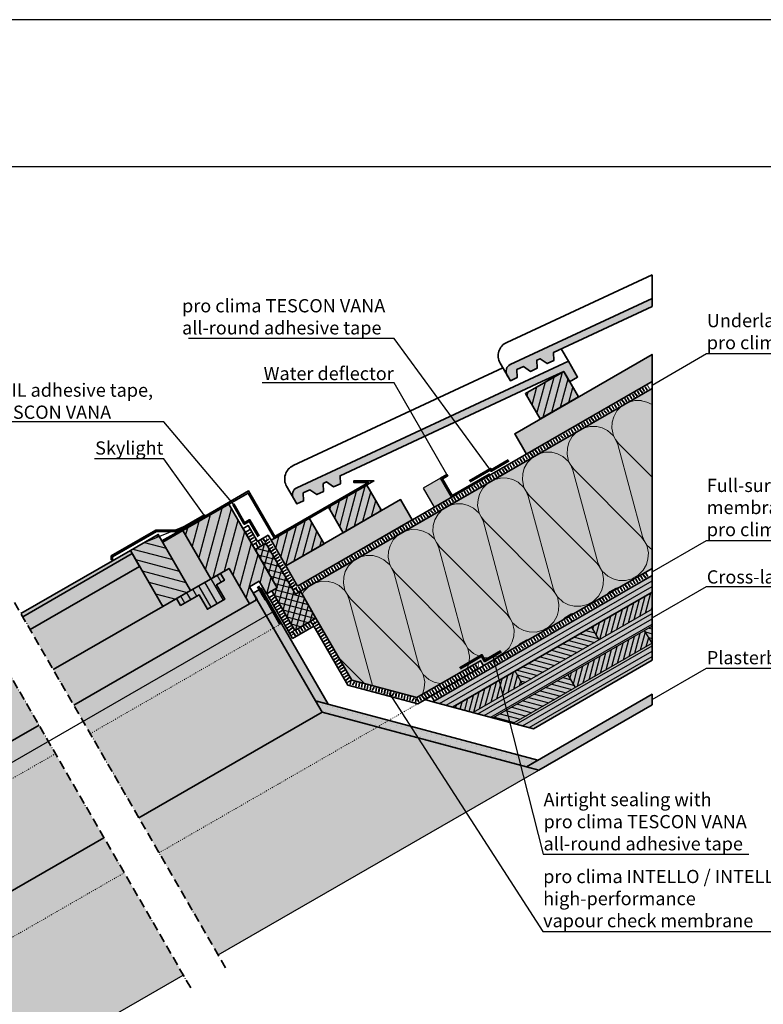
# Model space of a CAD drawing. Units: millimetres. Extents: x -3680 to 44285, y -11462 to 76072.
# Drawn here: x 22764 to 23775, y 40042 to 41381 of the extents above; entities that cross this region are included whole.
import ezdxf
from ezdxf import colors
from ezdxf.entities.mleader import LeaderData, LeaderLine
from ezdxf.math import Vec2, Vec3

# ---------------------------------------------------------------- set-up
doc = ezdxf.new("R2010")
doc.units = ezdxf.units.MM
for name, pattern in [('ACAD_ISO03W100', [30, 12, -18]), ('ACAD_ISO10W100', [18, 12, -3, 0, -3]), ('pro_clima_Bahnen_eng', [4, 2, -2])]:
    doc.linetypes.add(name, pattern=pattern)
doc.layers.add('Ansichtsfenster', color=220, linetype='Continuous', plot=False)
for name, color, linetype, lineweight in [('Beschriftung', 112, 'Continuous', 18), ('Kontur 0.25', 7, 'Continuous', 25), ('Kontur 0.35', 7, 'Continuous', 35), ('pro clima Außendichtung', 40, 'pro_clima_Bahnen_eng', 100), ('pro clima Verbindungsmittel', 1, 'Continuous', 70), ('Schraffur', 134, 'Continuous', 25), ('Schriftfeld', 8, 'Continuous', 25), ('Strichpunkt', 80, 'ACAD_ISO10W100', 35), ('Verdeckt', 4, 'ACAD_ISO03W100', 18)]:
    doc.layers.add(name, color=color, linetype=linetype, lineweight=lineweight)
doc.layers.add('pro clima ADHERO', color=7, linetype='pro_clima_Bahnen_eng', lineweight=100, true_color=0x0085bd)
doc.layers.add('pro clima Luftdichtung', color=7, linetype='pro_clima_Bahnen_eng', lineweight=100, true_color=0x007ca5)
doc.layers.add('Schraffur farblich', color=71, linetype='Continuous')
doc.styles.get("Standard").update_dxf_attribs({"font": 'arial.ttf'})

# ---------------------------------------------------------------- blocks, each defined once
blk = doc.blocks.new('_None')

msp = doc.modelspace()

# ---------------------------------------------------------------- hatches: boundary and pattern name
at = {"layer": 'Schraffur', "transparency": 33554687}
h = msp.add_hatch(dxfattribs=at)
h.set_pattern_fill('ANSI31', color=256, scale=3, angle=30)
h.set_pattern_definition([(75, (10151.325, 2227.016), (-9.2004435, 2.4652514), [])])
h.paths.add_polyline_path([(23503.56054, 40902.54647), (23451.59902, 40872.54647), (23471.59902, 40837.90546), (23523.56054, 40867.90546)])
h.paths.add_polyline_path([(23255.90065, 40713.37194), (23235.90065, 40748.01296), (23183.93913, 40718.01296), (23203.93913, 40683.37194)])
h.paths.add_polyline_path([(23177.95837, 40668.37194), (23157.95837, 40703.01296), (23110.42258, 40675.56816), (23105.99684, 40673.01296), (23125.99684, 40638.37194)])
h.paths.add_polyline_path([(22539.02692, 40299.24686), (22519.02271, 40333.88544), (22467.06877, 40303.88982), (22487.06877, 40269.24881)])
h.paths.add_polyline_path([(22438.92295, 40287.63982), (22386.96142, 40257.63982), (22406.96142, 40222.99881), (22458.92295, 40252.99881)])
at = {"layer": 'Schraffur', "lineweight": 20, "transparency": 33554687}
h = msp.add_hatch(dxfattribs=at)
h.set_pattern_fill('CWHATCHPATTERN_201', color=256, scale=21.051577, angle=210, style=0, pattern_type=2)
h.set_pattern_definition([(210, (23878.26, 40783.4), (105.26, -182.31), [9.397, -25.689]), (300, (23919.27, 40773.13), (60.7707, 35.086), [5.694, -204.822]), (300, (23961.9, 40629.12), (60.7707, 35.086), [5.694, -204.822]), (314.9325, (23865.832, 40727.017), (166.03137, -147.22325), [129.67, -959.691]), (285.0675, (23864.384, 40726.18), (-44.48338, 217.399), [129.67, -959.691]), (225.255, (23870.118, 40778.696), (60.77066, 35.08596), [9.537, -790.546]), (14.745, (23878.256, 40783.394), (60.77065, 35.08597), [9.537, -790.546]), (225.255, (23959.843, 40590.313), (60.77066, 35.08596), [9.537, -790.546]), (194.745, (23944.99, 40578.84), (-60.77066, -35.08596), [9.537, -790.546]), (240.964, (23863.404, 40771.92), (60.7707, 35.086), [9.162, -400.007]), (359.036, (23887.524, 40785.848), (60.7707, 35.086), [9.162, -400.007]), (240.9638, (23964.29, 40598.324), (60.7707, 35.086), [9.162, -400.007]), (179.036, (23935.767, 40576.413), (-60.7707, -35.086), [9.162, -400.007]), (255, (23858.957, 40763.91), (60.7707, 35.086), [7.792, -289.922]), (345, (23896.64, 40785.667), (60.7707, 35.086), [7.792, -289.922]), (255, (23966.306, 40605.85), (60.7707, 35.086), [7.792, -289.922]), (165, (23926.606, 40576.567), (-60.7707, -35.086), [7.792, -289.922]), (266.31, (23856.94, 40756.385), (60.7707, 35.086), [8.173, -244.836]), (333.69, (23904.167, 40783.65), (60.7707, 35.086), [8.173, -244.836]), (266.31, (23966.83, 40614.006), (60.7707, 35.086), [8.173, -244.836]), (153.69, (23919.08, 40578.584), (-60.7707, -35.086), [8.173, -244.836]), (281.565, (23856.414, 40748.23), (60.7707, 35.086), [10.392, -211.511]), (318.435, (23911.49, 40780.03), (60.7707, 35.086), [10.392, -211.511]), (281.565, (23964.75, 40624.19), (60.7707, 35.086), [10.392, -211.511]), (138.435, (23911.754, 40582.206), (-60.7707, -35.086), [10.392, -211.511]), (293.6598, (23922.115, 40768.203), (-149.7451, 399.71), [7.573, -627.861]), (306.3402, (23861.345, 40733.117), (271.28646, -329.53805), [7.573, -627.861]), (113.6598, (23961.902, 40629.118), (149.7452, -399.70996), [7.573, -627.861]), (126.3402, (23961.902, 40629.118), (-271.28646, 329.53805), [7.573, -627.861])])
h.paths.add_polyline_path([(23623.55485, 40634.65266), (23394.69623, 40502.52107), (23390.69623, 40509.44927), (23304.09369, 40459.44927), (23215.60931, 40483.15859), (23146.00733, 40603.71276), (23623.55485, 40879.44917)])
at = {"layer": 'Schraffur', "transparency": 33554687}
h = msp.add_hatch(dxfattribs=at)
h.set_pattern_fill('ANSI31', color=256, scale=4, angle=30)
h.set_pattern_definition([(75, (10017.038, -571.974), (-12.267258, 3.287002), [])])
h.paths.add_polyline_path([(22569.63539, 40460.25967), (22550.79935, 40449.38467), (22531.94501, 40438.54135), (22575.88093, 40362.29414), (22588.44439, 40369.53358), (22609.23908, 40381.51611), (22613.57131, 40384.01247)])
h.paths.add_polyline_path([(23048.79695, 40722.30692), (23003.48825, 40696.18383), (23003.49072, 40696.17954), (22986.0752, 40686.14419), (23023.90371, 40620.49589), (23037.17661, 40628.10648), (23048.96027, 40634.89658), (23076.66985, 40586.80885), (23086.85787, 40592.67949), (23081.85787, 40601.33975), (23076.86515, 40610.00421), (23089.86183, 40617.49328), (23099.84727, 40600.16437), (23107.10375, 40604.34577), (23114.36023, 40608.52717)])
h = msp.add_hatch(dxfattribs=at)
h.set_pattern_fill('ANSI31', color=256, scale=4, angle=120)
h.set_pattern_definition([(165, (10017.038, -571.974), (-3.287002, -12.267258), [])])
h.paths.add_polyline_path([(22538.03613, 40427.97071), (22500.34575, 40406.25239), (22565.90013, 40292.48809), (22580.40577, 40300.84668), (22570.42766, 40318.17981), (22583.42434, 40325.66888), (22593.40978, 40308.33998), (22603.59051, 40314.20642)])
h.paths.add_polyline_path([(22952.6044, 40680.93784), (22914.91402, 40659.21952), (22958.84994, 40582.97232), (22977.65181, 40593.80651), (22996.54032, 40604.69064)])
h = msp.add_hatch(dxfattribs=at)
h.set_pattern_fill('ANSI37', color=256, scale=2.5, angle=30)
h.set_pattern_definition([(75, (10017.038, -571.974), (-7.6670362, 2.0543762), []), (165, (10017.038, -571.974), (-2.0543762, -7.6670362), [])])
h.paths.add_polyline_path([(23146.00733, 40603.71276), (23139.07913, 40599.71276), (23099.06864, 40669.01296), (23084.44182, 40660.56816), (23114.36023, 40608.52717), (23107.15858, 40604.37737), (23107.10375, 40604.34577), (23138.09326, 40550.67037), (23166.99684, 40567.35786)])
h = msp.add_hatch(dxfattribs=at)
h.set_pattern_fill('ANSI31', color=256, scale=3, angle=75)
h.set_pattern_definition([(120, (10017.038, -571.974), (-8.248892, -4.7625), [])])
h.paths.add_polyline_path([(23031.99811, 40612.65776), (23042.56875, 40618.74887), (23037.17661, 40628.10648), (22977.65181, 40593.80651), (22983.04394, 40584.4489), (23008.2575, 40598.97771), (23019.54105, 40579.39604), (23043.28165, 40593.07609)])
h = msp.add_hatch(dxfattribs=at)
h.set_pattern_fill('ANSI31', color=256, scale=2, angle=345)
h.set_pattern_definition([(30, (10151.325, 2227.016), (-3.175, 5.4992613), [])])
h.paths.add_polyline_path([(23623.55485, 40602.32104), (23623.55485, 40625.41505), (23325.95009, 40453.59287), (23353.2706, 40446.27236)])
h.paths.add_polyline_path([(23623.55485, 40556.13302), (23623.55485, 40579.22703), (23380.59111, 40438.95185), (23407.91162, 40431.63134)])
h.paths.add_polyline_path([(23623.55485, 40509.945), (23623.55485, 40533.03901), (23435.23213, 40424.31084), (23462.55263, 40416.99033)])
h.paths.add_polyline_path([(22584.05411, 40003.0834), (22591.36234, 40030.35809), (22259.40978, 39839.44868), (22259.40978, 39816.37704)])
h.paths.add_polyline_path([(22569.43765, 39948.53403), (22576.74588, 39975.80872), (22259.40978, 39793.30539), (22259.40978, 39770.23375)])
h.paths.add_polyline_path([(22554.82119, 39893.98466), (22562.12942, 39921.25935), (22259.40978, 39747.1621), (22259.40978, 39724.09045)])
h = msp.add_hatch(dxfattribs=at)
h.set_pattern_fill('PUNKTE2', color=256, scale=9, angle=75, pattern_type=2)
h.set_pattern_definition([(75, (10017.038, -571.974), (-6.363961, 11.0227038), [0, -9])])
h.paths.add_polyline_path([(22586.2266, 40315.7985), (22575.39603, 40309.5576), (22665.90158, 40152.18689), (22670.5056, 40169.25448)])
h.paths.add_polyline_path([(23092.68844, 40607.58065), (23081.86151, 40601.34185), (23086.85787, 40592.67949), (23166.38316, 40454.93765), (23183.45847, 40450.36234)])
h.paths.add_polyline_path([(23145.95944, 39462.4915), (24359.0222, 39462.4915), (24359.0222, 39565.52697), (23145.95944, 39565.52697)], flags=9)
h.paths.add_polyline_path([(22564.2847, 39463.34416), (23136.69261, 39463.34416), (23136.69261, 39566.37963), (22564.2847, 39566.37963)], flags=9)
h.paths.add_polyline_path([(22061.31632, 39463.34416), (22559.91796, 39463.34416), (22559.91796, 39566.37963), (22061.31632, 39566.37963)], flags=9)
h = msp.add_hatch(dxfattribs=at)
h.set_pattern_fill('ANSI31', color=256, scale=2, angle=30)
h.set_pattern_definition([(75, (10151.325, 2227.016), (-6.133629, 1.6435009), [])])
h.paths.add_polyline_path([(23623.55485, 40579.22703), (23623.55485, 40602.32104), (23541.59333, 40555.00054), (23551.59333, 40537.68003)])
h.paths.add_polyline_path([(23447.67028, 40477.68003), (23437.67028, 40495.00054), (23353.2706, 40446.27236), (23380.59111, 40438.95185)])
h.paths.add_polyline_path([(23623.55485, 40533.03901), (23613.55485, 40550.35952), (23509.6318, 40490.35952), (23519.6318, 40473.03901)])
h = msp.add_hatch(dxfattribs=at)
h.set_pattern_fill('ANSI31', color=256, scale=2, angle=120)
h.set_pattern_definition([(165, (10151.325, 2227.016), (-1.6435009, -6.133629), [])])
h.paths.add_polyline_path([(23551.59333, 40537.68003), (23541.59333, 40555.00054), (23437.67028, 40495.00054), (23447.67028, 40477.68003)])
h.paths.add_polyline_path([(23519.6318, 40473.03901), (23509.6318, 40490.35952), (23407.91162, 40431.63134), (23435.23213, 40424.31084)])
h.paths.add_polyline_path([(23623.55485, 40556.13302), (23613.55485, 40550.35952), (23623.55485, 40533.03901)])
h.paths.add_polyline_path([(22509.77631, 39937.29381), (22499.80545, 39954.63111), (22395.78166, 39894.80594), (22405.75252, 39877.46864)])
h.paths.add_polyline_path([(22477.70614, 39872.70663), (22467.73528, 39890.04393), (22363.71149, 39830.21876), (22373.68235, 39812.88146)])
h.paths.add_polyline_path([(22301.72873, 39817.64347), (22291.75787, 39834.98077), (22259.40978, 39816.37704), (22259.40978, 39793.30539)])
h.paths.add_polyline_path([(22259.6877, 39770.39358), (22259.40978, 39770.23375), (22259.40978, 39747.1621), (22269.65856, 39753.05628)])
h = msp.add_hatch(dxfattribs=at)
h.set_pattern_fill('PUNKTE2', color=256, scale=9, angle=300, pattern_type=2)
h.set_pattern_definition([(300, (10017.038, -571.974), (12.2942286, -3.2942286), [0, -9])])
h.paths.add_polyline_path([(23623.55485, 40449.32322), (23623.55485, 40463.75698), (23452.89454, 40365.22621), (23469.96986, 40360.65089)])
h.paths.add_polyline_path([(22599.84574, 39859.31568), (22604.44976, 39876.38328), (22259.40978, 39677.94716), (22259.40978, 39663.52738)])
h = msp.add_hatch(dxfattribs=at)
h.set_pattern_fill('PUNKTE2', color=256, scale=7, angle=345, pattern_type=2)
h.set_pattern_definition([(345, (10017.038, -571.974), (8.5732141, 4.9497475), [0, -7])])
h.paths.add_polyline_path([(23166.38316, 40454.93765), (23175.222, 40439.62834), (23452.89454, 40365.22621), (23468.20386, 40374.06504)])
at = {"layer": 'Schraffur farblich', "true_color": 0xffe6e6, "transparency": 33554687}
h = msp.add_hatch(color=7, dxfattribs=at)
h.dxf.hatch_style = 1
h.paths.add_polyline_path([(23489.75779, 40928.29886), (23623.55485, 40990.69033), (23623.55485, 41001.61699), (23430.94931, 40911.91032, 0.4401464454), (23426.51111, 40897.84532), (23431.09319, 40889.90892), (23440.19086, 40894.15129), (23439.7206, 40904.96581), (23448.81827, 40909.20818), (23458.3862, 40902.63604), (23467.48387, 40906.87841), (23467.01361, 40917.69293), (23471.56245, 40919.81411), (23481.13038, 40913.24197), (23490.22805, 40917.48434)])
h.paths.add_polyline_path([(23474.05798, 40888.76519), (23503.56054, 40902.54647), (23511.6006, 40888.62069), (23522.42592, 40894.87069), (23510.04372, 40916.37345), (23140.83972, 40744.41547, 0.4401464454), (23136.40152, 40730.35047), (23140.98361, 40722.41407), (23150.08128, 40726.65644), (23149.61101, 40737.47096), (23158.70868, 40741.71333), (23168.27662, 40735.14119), (23177.37429, 40739.38356), (23176.90402, 40750.19808), (23181.45286, 40752.31927), (23191.02079, 40745.74712), (23200.11846, 40749.9895), (23199.6482, 40760.80401)])
h.paths.add_polyline_path([(22409.42038, 40273.85855), (22438.92295, 40287.63982), (22446.963, 40273.71404), (22457.78832, 40279.96404), (22445.40612, 40301.4668), (22259.40978, 40214.83839), (22259.40978, 40203.90647)])
at = {"layer": 'Schraffur farblich', "true_color": 0xfaf0c8, "transparency": 33554687}
h = msp.add_hatch(color=254, dxfattribs=at)
h.dxf.hatch_style = 1
h.paths.add_polyline_path([(23623.55485, 40509.945), (23623.55485, 40625.41505), (23325.95009, 40453.59287), (23462.55263, 40416.99033)])
h.paths.add_polyline_path([(22591.36234, 40030.35809), (22259.40978, 39839.44868), (22259.40978, 39724.09045), (22554.82119, 39893.98466)])
h.paths.add_polyline_path([(22539.02692, 40299.24686), (22519.02271, 40333.88544), (22467.06877, 40303.88982), (22487.06877, 40269.24881)])
h.paths.add_polyline_path([(22438.92295, 40287.63982), (22386.96142, 40257.63982), (22406.96142, 40222.99881), (22458.92295, 40252.99881)], flags=17)
h.paths.add_polyline_path([(22539.02692, 40299.24686), (22259.40978, 40137.80983), (22259.40978, 40100.85941), (22555.0303, 40271.53599)])
h.paths.add_polyline_path([(23255.90065, 40713.37194), (23235.90065, 40748.01296), (23183.93913, 40718.01296), (23203.93913, 40683.37194)])
h.paths.add_polyline_path([(23157.95837, 40703.01296), (23110.42258, 40675.56816), (23105.99684, 40673.01296), (23125.99684, 40638.37194), (23177.95837, 40668.37194)])
h.paths.add_polyline_path([(23297.88142, 40700.65913), (23281.89191, 40728.35377), (23126.00733, 40638.35377), (23141.99684, 40610.65913)])
h.paths.add_polyline_path([(23523.56054, 40867.90546), (23503.56054, 40902.54647), (23451.59902, 40872.54647), (23471.59902, 40837.90546)], flags=17)
h.paths.add_polyline_path([(23623.55485, 40888.68678), (23623.55485, 40925.63719), (23436.958, 40817.90546), (23452.958, 40790.19264)])
at = {"layer": 'Schraffur farblich', "true_color": 0xfaf0f0, "transparency": 33554687}
h = msp.add_hatch(color=7, dxfattribs=at)
h.dxf.hatch_style = 1
h.paths.add_polyline_path([(24054.53671, 40087.56221), (24044.17286, 40081.58559), (24056.17286, 40060.80099), (24065.77286, 40044.1733), (24068.17286, 40040.01638), (24090.69636, 40031.8185), (24075.34896, 40058.50448), (24072.29476, 40056.74456)])
h.paths.add_polyline_path([(24423.2193, 40238.52533), (24416.20216, 40241.07935), (24398.25577, 40272.16343), (24383.38864, 40277.57462), (24401.37082, 40246.368), (24397.04984, 40243.87812), (24397.01694, 40243.85916), (24415.61064, 40211.65392), (24432.95279, 40221.66642)])
h.paths.add_polyline_path([(24800.85686, 40222.29872), (24800.85686, 40374.71919), (24514.32205, 40209.28824), (24556.08954, 40136.94484), (24622.29401, 40119.20541)])
h.paths.add_polyline_path([(24423.2193, 40238.52533), (24432.95279, 40221.66642), (24526.92205, 40187.4644), (24514.32205, 40209.28824), (24510.16513, 40206.88824), (24510.17143, 40206.87734)])
h.paths.add_polyline_path([(24200.75576, 39938.36525), (24162.05657, 40005.8455), (23982.36981, 39902.02277), (23982.36981, 39750.7189), (24181.24165, 39865.5376)])
h.paths.add_polyline_path([(23982.36981, 39902.02277), (23888.40055, 39936.22478), (23794.43129, 39970.4268), (23794.43129, 39819.12293), (23982.36981, 39750.7189)])
h.paths.add_polyline_path([(23623.55485, 40879.44917), (23146.00733, 40603.71276), (23166.99684, 40567.35786), (23215.60931, 40483.15859), (23304.09369, 40459.44927), (23390.69623, 40509.44927), (23394.69623, 40502.52107), (23623.55485, 40634.65266)])
h.paths.add_polyline_path([(22623.95425, 40151.99273), (22579.68551, 40228.99539), (22559.10108, 40264.64866), (22259.40978, 40091.6218), (22259.40978, 39848.67734), (22500.69917, 39987.4454), (22496.69916, 39994.37362), (22597.20893, 40052.17784)])
h.paths.add_polyline_path([(22570.99046, 40295.4213), (22565.90013, 40292.48809), (22536.30337, 40343.85086), (22525.96579, 40337.89403), (22565.95121, 40268.60358), (22559.10108, 40264.64866), (22579.68551, 40228.99539), (22601.83739, 40241.78478)])
h.paths.add_polyline_path([(23146.00733, 40603.71276), (23139.07913, 40599.71276), (23099.06864, 40669.01296), (23084.44182, 40660.56816), (23114.36023, 40608.52717), (23107.15858, 40604.37737), (23107.10375, 40604.34577), (23138.09326, 40550.67037), (23166.99684, 40567.35786)])
at = {"layer": 'Schraffur farblich', "true_color": 0xe6e6e6, "transparency": 33554687}
h = msp.add_hatch(color=254, dxfattribs=at)
h.dxf.hatch_style = 1
h.paths.add_polyline_path([(22985.07371, 40687.87882), (23016.42945, 40705.97078), (23015.42751, 40707.70956), (22979.09844, 40686.73497), (22949.26393, 40686.73497), (22888.64215, 40651.73497), (22888.64215, 40646.73497), (22890.64215, 40646.73497), (22890.64215, 40650.58027), (22950.26393, 40685.00291), (22980.0897, 40685.00626)])
h.paths.add_polyline_path([(22986.0752, 40686.14419), (22985.07371, 40687.87882), (22980.09457, 40685.00626), (22957.69697, 40672.1001), (22958.69552, 40670.36721)], flags=17)
h.paths.add_polyline_path([(23074.78661, 40737.29147), (23110.42258, 40675.56816), (23245.70287, 40753.67227), (23218.23877, 40753.67227), (23218.23877, 40751.67227), (23238.23877, 40751.67227), (23111.16873, 40678.27923), (23075.50233, 40740.05525), (23016.42945, 40705.97078), (23016.43042, 40705.96909), (22985.07371, 40687.87882), (22986.0752, 40686.14419)])
h.paths.add_polyline_path([(23345.91692, 40760.72406), (23344.91692, 40762.45611), (23336.25667, 40757.45611), (23351.25667, 40731.47535), (23403.21819, 40761.47535), (23402.32802, 40763.01718), (23352.09854, 40734.01718), (23338.98872, 40756.72406)])
h.paths.add_polyline_path([(23336.25667, 40757.45611), (23312.79031, 40743.9078), (23327.79031, 40717.92704), (23351.25667, 40731.47535)])
h = msp.add_hatch(color=254, dxfattribs=at)
h.dxf.hatch_style = 1
h.paths.add_polyline_path([(23048.79695, 40722.30692), (22986.0752, 40686.14419), (23023.91999, 40620.46762), (23048.96027, 40634.89658), (23076.66985, 40586.80885), (23086.85787, 40592.67949), (23081.85787, 40601.33975), (23076.86515, 40610.00421), (23089.86183, 40617.49328), (23099.84727, 40600.16437), (23114.36023, 40608.52717)])
h.paths.add_polyline_path([(22986.0752, 40686.14419), (22958.69552, 40670.36721), (22996.54032, 40604.69064), (23023.91999, 40620.46762)])
h.paths.add_polyline_path([(23031.99811, 40612.65776), (23042.56875, 40618.74887), (23037.17661, 40628.10648), (22977.65181, 40593.80651), (22983.04394, 40584.4489), (23008.2575, 40598.97771), (23019.54105, 40579.39604), (23043.28165, 40593.07609)], flags=17)
h.paths.add_polyline_path([(22958.69552, 40670.36721), (22952.6044, 40680.93784), (22914.91402, 40659.21952), (22958.84994, 40582.97232), (22996.54032, 40604.69064)])
h.paths.add_polyline_path([(22958.84994, 40582.97232), (22927.34589, 40637.64503), (22778.53391, 40551.89512), (22810.08392, 40497.2489)])
h.paths.add_polyline_path([(23076.66985, 40586.80885), (23048.96027, 40634.89658), (23037.17661, 40628.10648), (23042.56875, 40618.74887), (23031.99811, 40612.65776), (23043.28165, 40593.07609), (23019.54105, 40579.39604), (23008.2575, 40598.97771), (22983.04394, 40584.4489), (22977.65181, 40593.80651), (22958.84994, 40582.97232), (22810.08392, 40497.2489), (22837.83393, 40449.18447)])
h.paths.add_polyline_path([(22762.80777, 40470.00697), (22731.25775, 40524.65319), (22582.06726, 40438.68518), (22613.57131, 40384.01247)])
h.paths.add_polyline_path([(22790.69659, 40421.70211), (22762.80777, 40470.00697), (22613.57131, 40384.01247), (22609.23908, 40381.51611), (22621.72087, 40359.85497), (22629.20995, 40346.85829), (22608.41526, 40334.87576), (22588.44439, 40369.53358), (22575.88093, 40362.29414), (22603.59051, 40314.20642)])
h.paths.add_polyline_path([(22582.06726, 40438.68518), (22569.63539, 40460.25967), (22550.79935, 40449.38467), (22531.94501, 40438.54135), (22575.88093, 40362.29414), (22588.44439, 40369.53358), (22609.23908, 40381.51611), (22613.57131, 40384.01247)])
h.paths.add_polyline_path([(22609.23908, 40381.51611), (22588.44439, 40369.53358), (22600.92618, 40347.87245), (22621.72087, 40359.85497)], flags=17)
h.paths.add_polyline_path([(22629.20995, 40346.85829), (22621.72087, 40359.85497), (22600.92618, 40347.87245), (22608.41526, 40334.87576)], flags=17)
h.paths.add_polyline_path([(22538.03613, 40427.97071), (22500.34575, 40406.25239), (22565.90013, 40292.48809), (22580.40577, 40300.84668), (22570.42766, 40318.17981), (22583.42434, 40325.66888), (22593.40978, 40308.33998), (22603.59051, 40314.20642), (22575.88093, 40362.29414)])
h.paths.add_polyline_path([(22721.25775, 40541.97371), (22718.80775, 40546.21723), (22569.63539, 40460.25967), (22572.08182, 40456.01409)])
h.paths.add_polyline_path([(22917.36045, 40654.97394), (22914.91402, 40659.21952), (22766.0839, 40573.45916), (22768.5339, 40569.21564)])
at = {"layer": 'Schraffur farblich', "true_color": 0xbed7ff, "transparency": 33554687}
h = msp.add_hatch(color=254, dxfattribs=at)
h.dxf.hatch_style = 1
h.paths.add_polyline_path([(24283.17096, 40274.23606), (24276.13904, 40276.79547), (24267.13998, 40271.59986), (24267.13998, 40269.29268), (24265.93998, 40269.29268), (24177.27344, 40301.56466), (23984.17565, 40190.29595), (24074.53592, 40157.4075), (24076.00378, 40154.86015)])
h.paths.add_polyline_path([(24289.16222, 40263.83872), (24283.17096, 40274.23606), (24076.00378, 40154.86015), (24081.99504, 40144.46281)])
h.paths.add_polyline_path([(22927.34589, 40637.64503), (22917.36045, 40654.97394), (22768.5339, 40569.21564), (22778.53391, 40551.89512)])
h.paths.add_polyline_path([(23143.70842, 39462.4915), (23976.31415, 39462.4915), (23976.31415, 39565.52697), (23143.70842, 39565.52697)], flags=9)
h.paths.add_polyline_path([(24091.5056, 39434.78665), (24742.5629, 39434.78665), (24742.5629, 39486.30439), (24091.5056, 39486.30439)], flags=9)
h.paths.add_polyline_path([(22074.28699, 39400.99597), (23925.93774, 39400.99597), (23925.93774, 39475.54349), (22074.28699, 39475.54349)], flags=9)
h.paths.add_polyline_path([(22564.2847, 39463.34416), (23136.69261, 39463.34416), (23136.69261, 39566.37963), (22564.2847, 39566.37963)], flags=9)
h.paths.add_polyline_path([(22061.31632, 39463.34416), (22559.91796, 39463.34416), (22559.91796, 39566.37963), (22061.31632, 39566.37963)], flags=9)
h.paths.add_polyline_path([(22074.12499, 39392.41096), (24570.98038, 39392.41096), (24570.98038, 39423.3216), (22074.12499, 39423.3216)], flags=9)
at = {"layer": 'Schraffur farblich', "true_color": 0xfcfcfc, "transparency": 33554687}
h = msp.add_hatch(color=7, dxfattribs=at)
h.dxf.hatch_style = 1
h.paths.add_polyline_path([(22599.84574, 39859.31568), (22604.44976, 39876.38328), (22259.40978, 39677.94716), (22259.40978, 39663.52738)])
h.paths.add_polyline_path([(22586.2266, 40315.7985), (22575.39603, 40309.5576), (22665.90158, 40152.18689), (22670.5056, 40169.25448)])
h.paths.add_polyline_path([(22679.31868, 40153.93033), (22670.5056, 40169.25448), (22589.12561, 39867.5702), (22604.44976, 39876.38328)])
h.paths.add_polyline_path([(22878.98087, 40268.78925), (22790.69659, 40421.70211), (22603.59051, 40314.20642), (22593.40978, 40308.33998), (22583.42434, 40325.66888), (22570.42766, 40318.17981), (22575.39239, 40309.55551), (22586.2266, 40315.7985), (22670.5056, 40169.25448), (22679.31868, 40153.93033)])
h.paths.add_polyline_path([(22878.98087, 40268.78925), (22679.31868, 40153.93033), (22604.44976, 39876.38328), (22599.84574, 39859.31568), (22986.70074, 40082.21296)])
h.paths.add_polyline_path([(23086.85787, 40592.67949), (23076.66985, 40586.80885), (22837.83393, 40449.18447), (22926.24761, 40296.04748), (23175.222, 40439.62834), (23166.38316, 40454.93765)])
h.paths.add_polyline_path([(23469.96986, 40360.65089), (23452.89454, 40365.22621), (23175.222, 40439.62834), (22926.24761, 40296.04748), (23033.98274, 40109.44477)])
h.paths.add_polyline_path([(23623.55485, 40449.32322), (23623.55485, 40463.75698), (23452.89454, 40365.22621), (23469.96986, 40360.65089)])
h.paths.add_polyline_path([(23166.38316, 40454.93765), (23175.222, 40439.62834), (23452.89454, 40365.22621), (23468.20386, 40374.06504)])
h.paths.add_polyline_path([(23092.68844, 40607.58065), (23081.86151, 40601.34185), (23086.85787, 40592.67949), (23166.38316, 40454.93765), (23183.45847, 40450.36234)])

# ---------------------------------------------------------------- linework, layer by layer
at = {"layer": 'Ansichtsfenster'}
msp.add_lwpolyline([(22009.40978, 39280.59668), (24979.40978, 39280.59668), (24979.40978, 41380.59668), (22009.40978, 41380.59668)], close=True, dxfattribs=at)
at = {"layer": 'Kontur 0.25'}
for p, q in [((23623.55485, 40602.32104), (23353.2706, 40446.27236)), ((23623.55485, 40579.22703), (23380.59111, 40438.95185)), ((23623.55485, 40556.13302), (23407.91162, 40431.63134)), ((23551.59333, 40537.68003), (23541.59333, 40555.00054)), ((23551.59333, 40537.68003), (23541.59333, 40555.00054)), ((23623.55485, 40533.03901), (23613.55485, 40550.35952)), ((23623.55485, 40533.03901), (23435.23213, 40424.31084)), ((23447.67028, 40477.68003), (23437.67028, 40495.00054)), ((23519.6318, 40473.03901), (23509.6318, 40490.35952))]:
    msp.add_line(p, q, dxfattribs=at)
for points in [[(23336.25667, 40757.45611), (23312.79031, 40743.9078), (23327.79031, 40717.92704)], [(23033.98274, 40109.44477), (23469.96986, 40360.65089)], [(22599.84574, 39859.31568), (22986.70074, 40082.21296)]]:
    msp.add_lwpolyline(points, dxfattribs=at)
at = {"layer": 'Kontur 0.35'}
for p, q in [((23275.10159, 40678.26959), (23623.55485, 40879.44917)), ((23325.95009, 40453.59287), (23623.55485, 40625.41505))]:
    msp.add_line(p, q, dxfattribs=at)
for points in [[(23431.09319, 40889.90892), (23417.23937, 40913.90444, -0.4401464455), (23426.11577, 40942.03444), (23623.55485, 41033.99234)], [(23140.98361, 40722.41407), (23127.12979, 40746.40959, -0.4401464455), (23136.00619, 40774.53959), (23421.05207, 40907.30065)]]:
    msp.add_lwpolyline(points, format="xyb", dxfattribs=at)
for points in [[(23623.55485, 41001.61699), (23623.55485, 41033.99234)], [(23623.55485, 40888.68678), (23623.55485, 40925.63719), (23436.958, 40817.90546), (23452.958, 40790.19264)], [(23510.04372, 40916.37345), (23500.33606, 40933.23166)], [(23141.99684, 40610.65913), (23623.55485, 40888.68678)], [(23623.55485, 40625.41505), (23623.55485, 40888.68678)], [(23146.00733, 40603.71276), (23623.55485, 40879.44917)], [(23076.66985, 40586.80885), (23086.85787, 40592.67949), (23076.86515, 40610.00421), (23089.86183, 40617.49328), (23099.84727, 40600.16437), (23114.36023, 40608.52717), (23048.79695, 40722.30692), (22986.0752, 40686.14419), (23023.91999, 40620.46762), (23048.96027, 40634.89658), (23076.66985, 40586.80885)], [(23141.99684, 40610.65913), (23126.00733, 40638.35377), (23281.89191, 40728.35377), (23297.88142, 40700.65913), (23141.99684, 40610.65913)], [(22986.0752, 40686.14419), (22985.07371, 40687.87882), (22957.69697, 40672.1001), (22958.69552, 40670.36721), (22986.0752, 40686.14419)], [(23139.06864, 40599.73093), (23099.06864, 40669.01296), (23084.38281, 40660.55055), (23067.94187, 40689.14703), (23074.87007, 40693.14703), (23087.37007, 40671.49639), (23101.99684, 40679.94116), (23105.99684, 40673.01296), (23141.99684, 40610.65913)], [(23107.10375, 40604.34577), (23138.09326, 40550.67037), (23166.99684, 40567.35786), (23146.00733, 40603.71276), (23139.07913, 40599.71276), (23099.06864, 40669.01296), (23084.44182, 40660.56816), (23114.36023, 40608.52717), (23107.15858, 40604.37737)], [(22914.91402, 40659.21952), (22766.0839, 40573.45916)], [(22768.5339, 40569.21564), (22917.36045, 40654.97394), (22927.34589, 40637.64503), (22778.53391, 40551.89512)], [(22977.65181, 40593.80651), (22983.04394, 40584.4489), (23008.2575, 40598.97771), (23019.54105, 40579.39604), (23043.28165, 40593.07609), (23031.99811, 40612.65776), (23042.56875, 40618.74887), (23037.17661, 40628.10648), (22977.65181, 40593.80651)], [(23325.95009, 40453.59287), (23315.02189, 40456.52107), (23623.55485, 40634.65266)], [(22977.65181, 40593.80651), (22996.54032, 40604.69064)], [(23183.45847, 40450.36234), (23092.68844, 40607.58065), (23081.85787, 40601.33975), (23166.38316, 40454.93765), (23183.45847, 40450.36234)], [(22958.84994, 40582.97232), (22810.08392, 40497.2489)], [(23076.66985, 40586.80885), (22837.83393, 40449.18447)], [(22926.24761, 40296.04748), (23175.222, 40439.62834)], [(22790.69659, 40421.70211), (22603.59051, 40314.20642)], [(22679.31868, 40153.93033), (22878.98087, 40268.78925)]]:
    msp.add_lwpolyline(points, dxfattribs=at)
for points in [[(23623.55485, 40990.69033), (23623.55485, 41001.61699), (23430.94446, 40911.90806, 0.4399869459), (23426.51111, 40897.84532), (23431.09319, 40889.90892), (23440.19086, 40894.15129), (23439.7206, 40904.96581), (23448.81827, 40909.20818), (23458.3862, 40902.63604), (23467.48387, 40906.87841), (23467.01361, 40917.69293), (23471.56245, 40919.81411), (23481.13038, 40913.24197), (23490.22805, 40917.48434), (23489.75779, 40928.29886)], [(23503.56054, 40902.54647), (23511.6006, 40888.62069), (23522.42592, 40894.87069), (23510.04372, 40916.37345), (23140.83488, 40744.41322, 0.4399869459), (23136.40152, 40730.35047), (23140.98361, 40722.41407), (23150.08128, 40726.65644), (23149.61101, 40737.47096), (23158.70868, 40741.71333), (23168.27662, 40735.14119), (23177.37429, 40739.38356), (23176.90402, 40750.19808), (23181.45286, 40752.31927), (23191.02079, 40745.74712), (23200.11846, 40749.9895), (23199.6482, 40760.80401), (23474.05798, 40888.76519)]]:
    msp.add_lwpolyline(points, format="xyb", close=True, dxfattribs=at)
for points in [[(23523.56054, 40867.90546), (23471.59902, 40837.90546), (23451.59902, 40872.54647), (23503.56054, 40902.54647)], [(23352.09854, 40734.01718), (23402.32802, 40763.01718), (23403.21819, 40761.47535), (23351.25667, 40731.47535), (23336.25667, 40757.45611), (23344.91692, 40762.45611), (23345.91692, 40760.72406), (23338.98872, 40756.72406)], [(23111.16873, 40678.27923), (23238.23877, 40751.67227), (23218.23877, 40751.67227), (23218.23877, 40753.67227), (23245.70287, 40753.67227), (23110.42258, 40675.56816), (23074.78661, 40737.29147), (22986.0752, 40686.14419), (22985.07371, 40687.87882), (23075.50233, 40740.05525)], [(23255.90065, 40713.37194), (23203.93913, 40683.37194), (23183.93913, 40718.01296), (23235.90065, 40748.01296)], [(23016.43042, 40705.96909), (23015.42751, 40707.70956), (22979.09844, 40686.73497), (22949.26393, 40686.73497), (22888.64215, 40651.73497), (22888.64215, 40646.73497), (22890.64215, 40646.73497), (22890.64215, 40650.58027), (22950.26393, 40685.00291), (22980.09457, 40685.00626)], [(23177.95837, 40668.37194), (23125.99684, 40638.37194), (23105.99684, 40673.01296), (23157.95837, 40703.01296)], [(22996.49039, 40604.77728), (22952.6044, 40680.93784), (22914.91402, 40659.21952), (22958.84994, 40582.97232), (22996.54032, 40604.69064)], [(23623.55485, 40509.945), (23623.55485, 40625.41505), (23325.95009, 40453.59287), (23462.55263, 40416.99033)], [(23210.33796, 40476.28884), (23305.22393, 40450.86422), (23394.69623, 40502.52107), (23390.69623, 40509.44927), (23304.09369, 40459.44927), (23215.60931, 40483.15859), (23166.99684, 40567.35786), (23138.09326, 40550.67037), (23107.10375, 40604.34577), (23100.17218, 40600.3516), (23131.16505, 40546.67037), (23135.16505, 40539.74217), (23164.06864, 40556.42966)], [(23452.89454, 40365.22621), (23468.20386, 40374.06504), (23166.38316, 40454.93765), (23175.222, 40439.62834)], [(23623.55485, 40449.32322), (23623.55485, 40463.75698), (23452.89454, 40365.22621), (23469.96986, 40360.65089)]]:
    msp.add_lwpolyline(points, close=True, dxfattribs=at)
at = {"layer": 'pro clima ADHERO'}
msp.add_lwpolyline([(23324.81612, 40457.55697), (23619.22472, 40627.53386)], dxfattribs=at)
at = {"layer": 'pro clima Außendichtung'}
msp.add_lwpolyline([(23073.8884, 40686.80676), (23085.8884, 40666.02215), (23100.14238, 40674.21677), (23140.12726, 40604.96093), (23619.22472, 40881.56798)], dxfattribs=at)
at = {"layer": 'pro clima Luftdichtung'}
msp.add_lwpolyline([(23106.13797, 40598.01856), (23136.62916, 40545.20627), (23165.53274, 40561.89376), (23212.97364, 40479.72371), (23304.65881, 40455.15675), (23388.3661, 40503.48517)], dxfattribs=at)
at = {"layer": 'pro clima Verbindungsmittel'}
for points in [[(23376.01232, 40753.5973), (23404.15814, 40769.8473), (23405.15814, 40768.11525), (23428.97384, 40781.86525)], [(23089.2002, 40678.32652), (23076.7002, 40699.97716), (23069.77199, 40695.97716), (23054.77199, 40721.95792)], [(23088.02961, 40610.6668), (23095.52961, 40597.67641), (23098.02961, 40593.34628), (23099.1344, 40592.48984), (23118.48734, 40558.96955)], [(23418.17699, 40521.8512), (23396.52636, 40509.3512), (23392.52636, 40516.2794), (23362.21547, 40498.7794)]]:
    msp.add_lwpolyline(points, dxfattribs=at)
at = {"layer": 'Schriftfeld'}
msp.add_lwpolyline([(22059.40978, 39380.59668), (24929.40978, 39380.59668), (24929.40978, 41180.59668), (22059.40978, 41180.59668)], close=True, dxfattribs=at)
at = {"layer": 'Strichpunkt'}
for points in [[(23043.98274, 40092.12426), (22756.0839, 40590.77967)], [(22996.83251, 40064.66422), (22708.93367, 40563.31963)]]:
    msp.add_lwpolyline(points, dxfattribs=at)
at = {"layer": 'Verdeckt', "color": 1, "linetype": 'ACAD_ISO03W100', "ltscale": 0.1}
for points in [[(22860.32146, 40410.23493), (23118.48734, 40558.96955)], [(22604.51655, 40262.86051), (22813.04306, 40382.99688)]]:
    msp.add_lwpolyline(points, dxfattribs=at)
at = {"layer": 'Verdeckt', "color": 142, "linetype": 'ACAD_ISO03W100', "ltscale": 0.1, "true_color": 0x0085bd}
msp.add_lwpolyline([(22953.76611, 40248.38405), (23305.22393, 40450.86422)], dxfattribs=at)
at = {"layer": 'Verdeckt', "color": 144, "linetype": 'ACAD_ISO03W100', "ltscale": 0.1}
msp.add_lwpolyline([(22604.08418, 40046.927), (22906.4876, 40221.14619)], dxfattribs=at)

# ---------------------------------------------------------------- leaders
at = {"layer": 'Beschriftung'}
ml = msp.add_multileader_mtext('Standard', dxfattribs=at)
ml.set_content('{\\fArial|b0|i0|c0|p18;pro clima TESCON VANA^Jall-round adhesive tape}', color=256)
ml.set_leader_properties()
ml.set_arrow_properties(name='NONE')
ml.build(insert=Vec2(0, 0))
ml.multileader.update_dxf_attribs({"has_dogleg": 0, "text_left_attachment_type": 5, "text_right_attachment_type": 5, "text_bottom_attachment_type": 10, "arrow_head_size": 2.5})
ctx = ml.context
ctx.base_point, ctx.char_height, ctx.arrow_head_size, ctx.landing_gap_size, ctx.plane_origin = Vec3(22984.55297, 40947.51849), 18, 2.5, 0.5, Vec3(23403.34553, 40769.85842)
ctx.left_attachment, ctx.right_attachment, ctx.top_attachment = 5, 5, 10
notes = []
notes.append((ctx, [(0, (1, 1, 0), (23281.17234, 40947.51849), (-1, 0), 8, [(0, [(23403.34553, 40769.85842)], 0, [])])]))
ctx.mtext.insert, ctx.mtext.flow_direction = Vec3(22985.05297, 41000.835), 5
ml = msp.add_multileader_mtext('Standard', dxfattribs=at)
ml.set_content('Underlay membrane from\\P\\pxql;pro clima SOLITEX MENTO range', color=256)
ml.set_leader_properties()
ml.set_arrow_properties(name='NONE')
ml.build(insert=Vec2(0, 0))
ml.multileader.update_dxf_attribs({"has_dogleg": 0, "text_left_attachment_type": 5, "text_right_attachment_type": 5, "text_bottom_attachment_type": 10, "arrow_head_size": 2.5})
ctx = ml.context
ctx.base_point, ctx.char_height, ctx.arrow_head_size, ctx.landing_gap_size, ctx.plane_origin = Vec3(23697.51552, 40926.76919), 18, 2.5, 0.5, Vec3(23623.55485, 40884.06798)
ctx.left_attachment, ctx.right_attachment, ctx.top_attachment = 5, 5, 10
notes.append((ctx, [(0, (1, 1, 0), (23689.51552, 40926.76919), (1, 0), 8, [(0, [(23623.55485, 40884.06798)], 0, [])])]))
ctx.mtext.insert, ctx.mtext.flow_direction = Vec3(23698.01552, 40980.68733), 5
ml = msp.add_multileader_mtext('Standard', dxfattribs=at)
ml.set_content('Water deflector', color=256)
ml.set_leader_properties()
ml.set_arrow_properties(name='NONE')
ml.build(insert=Vec2(0, 0))
ml.multileader.update_dxf_attribs({"has_dogleg": 0, "text_left_attachment_type": 5, "text_right_attachment_type": 5, "text_bottom_attachment_type": 10, "arrow_head_size": 2.5})
ctx = ml.context
ctx.base_point, ctx.char_height, ctx.arrow_head_size, ctx.landing_gap_size, ctx.plane_origin = Vec3(23101.63892, 40886.85933), 18, 2.5, 0.5, Vec3(23312.79031, 40743.9078)
ctx.left_attachment, ctx.right_attachment, ctx.top_attachment, ctx.text_align_type = 5, 5, 10, 2
notes.append((ctx, [(0, (1, 1, 0), (23281.17234, 40886.85933), (-1, 0), 8, [(0, [(23344.91692, 40762.45611)], 0, [])])]))
ctx.mtext.insert, ctx.mtext.alignment, ctx.mtext.flow_direction = Vec3(23272.67234, 40908.76629), 3, 5
ml = msp.add_multileader_mtext('Standard', dxfattribs=at)
ml.set_content('{\\fArial|b0|i0|c0|p18;TESCON PROFIL adhesive tape,^Jalternative: TESCON VANA}', color=256)
ml.set_leader_properties()
ml.set_arrow_properties(name='NONE')
ml.build(insert=Vec2(0, 0))
ml.multileader.update_dxf_attribs({"has_dogleg": 0, "text_left_attachment_type": 5, "text_right_attachment_type": 5, "text_bottom_attachment_type": 10, "arrow_head_size": 2.5})
ctx = ml.context
ctx.base_point, ctx.char_height, ctx.arrow_head_size, ctx.landing_gap_size, ctx.plane_origin = Vec3(22588.82145, 40833.91417), 18, 2.5, 0.5, Vec3(23054.77199, 40721.95792)
ctx.left_attachment, ctx.right_attachment, ctx.top_attachment = 5, 5, 10
notes.append((ctx, [(0, (1, 1, 0), (22968.14751, 40833.91417), (-1, 0), 8, [(0, [(23054.77199, 40721.95792)], 0, [])])]))
ctx.mtext.insert, ctx.mtext.flow_direction = Vec3(22589.32145, 40886.15264), 5
ml = msp.add_multileader_mtext('Standard', dxfattribs=at)
ml.set_content('Skylight', color=256)
ml.set_leader_properties()
ml.set_arrow_properties(name='NONE')
ml.build(insert=Vec2(0, 0))
ml.multileader.update_dxf_attribs({"has_dogleg": 0, "text_left_attachment_type": 5, "text_right_attachment_type": 5, "text_bottom_attachment_type": 10, "arrow_head_size": 2.5})
ctx = ml.context
ctx.base_point, ctx.char_height, ctx.arrow_head_size, ctx.landing_gap_size, ctx.plane_origin = Vec3(22872.41354, 40783.91417), 18, 2.5, 0.5, Vec3(22933.75921, 40670.07868)
ctx.left_attachment, ctx.right_attachment, ctx.top_attachment, ctx.text_align_type = 5, 5, 10, 2
notes.append((ctx, [(0, (1, 1, 0), (22968.14751, 40783.91417), (-1, 0), 8, [(1, [(22933.75921, 40670.07868), (23017.43607, 40704.22556)], 0, [])])]))
ctx.mtext.insert, ctx.mtext.alignment, ctx.mtext.flow_direction = Vec3(22959.64751, 40807.51308), 3, 5
ml = msp.add_multileader_mtext('Standard', dxfattribs=at)
ml.set_content('{\\fArial|b0|i0|c0|p18;Full-surface adhesive airtightness^Jmembrane from the^Jpro clima SOLITEX ADHERO series}', color=256)
ml.set_leader_properties()
ml.set_arrow_properties(name='NONE')
ml.build(insert=Vec2(0, 0))
ml.multileader.update_dxf_attribs({"has_dogleg": 0, "text_left_attachment_type": 5, "text_right_attachment_type": 5, "text_bottom_attachment_type": 10, "arrow_head_size": 2.5})
ctx = ml.context
ctx.base_point, ctx.char_height, ctx.arrow_head_size, ctx.landing_gap_size, ctx.plane_origin = Vec3(23697.51552, 40672.73507), 18, 2.5, 0.5, Vec3(23623.55485, 40630.03386)
ctx.left_attachment, ctx.right_attachment, ctx.top_attachment = 5, 5, 10
notes.append((ctx, [(0, (1, 1, 0), (23689.51552, 40672.73507), (1, 0), 8, [(0, [(23623.55485, 40630.03386)], 0, [])])]))
ctx.mtext.insert, ctx.mtext.flow_direction = Vec3(23698.01552, 40756.66549), 5
ml = msp.add_multileader_mtext('Standard', dxfattribs=at)
ml.set_content('{\\fArial|b0|i0|c0|p18;Airtight sealing with^Jpro clima TESCON PROFECT^Jpre-folded adhesive tape,^Jalternative: TESCON VANA}', color=256)
ml.set_leader_properties()
ml.set_arrow_properties(name='NONE')
ml.build(insert=Vec2(0, 0))
ml.multileader.update_dxf_attribs({"has_dogleg": 0, "text_left_attachment_type": 5, "text_right_attachment_type": 5, "text_bottom_attachment_type": 10, "arrow_head_size": 2.5})
ctx = ml.context
ctx.base_point, ctx.char_height, ctx.arrow_head_size, ctx.landing_gap_size, ctx.plane_origin = Vec3(22376.83595, 40624.47261), 18, 2.5, 0.5, Vec3(23108.81087, 40575.72969)
ctx.left_attachment, ctx.right_attachment, ctx.top_attachment = 5, 5, 10
notes.append((ctx, [(0, (1, 1, 0), (22724.58219, 40624.47261), (-1, 0), 8, [(1, [(23108.81087, 40575.72969), (22594.86827, 40279.63691)], 0, [])])]))
ctx.mtext.insert, ctx.mtext.flow_direction = Vec3(22377.33595, 40737.01804), 5
ml = msp.add_multileader_mtext('Standard', dxfattribs=at)
ml.set_content('{\\fArial|b0|i0|c0|p18;Cross-laminated timber element}', color=256)
ml.set_leader_properties()
ml.set_arrow_properties(name='NONE')
ml.build(insert=Vec2(0, 0))
ml.multileader.update_dxf_attribs({"has_dogleg": 0, "text_left_attachment_type": 5, "text_right_attachment_type": 5, "text_bottom_attachment_type": 10, "arrow_head_size": 2.5})
ctx = ml.context
ctx.base_point, ctx.char_height, ctx.arrow_head_size, ctx.landing_gap_size, ctx.plane_origin = Vec3(23697.51552, 40610.38124), 18, 2.5, 0.5, Vec3(23623.55485, 40567.68003)
ctx.left_attachment, ctx.right_attachment, ctx.top_attachment = 5, 5, 10
notes.append((ctx, [(0, (1, 1, 0), (23689.51552, 40610.38124), (1, 0), 8, [(0, [(23623.55485, 40567.68003)], 0, [])])]))
ctx.mtext.insert, ctx.mtext.flow_direction = Vec3(23698.01552, 40632.2882), 5
ml = msp.add_multileader_mtext('Standard', dxfattribs=at)
ml.set_content('{\\fArial|b0|i0|c0|p18;Plasterboard cladding}', color=256)
ml.set_leader_properties()
ml.set_arrow_properties(name='NONE')
ml.build(insert=Vec2(0, 0))
ml.multileader.update_dxf_attribs({"has_dogleg": 0, "text_left_attachment_type": 5, "text_right_attachment_type": 5, "text_bottom_attachment_type": 10, "arrow_head_size": 2.5})
ctx = ml.context
ctx.base_point, ctx.char_height, ctx.arrow_head_size, ctx.landing_gap_size, ctx.plane_origin = Vec3(23697.51552, 40499.24132), 18, 2.5, 0.5, Vec3(23623.55485, 40456.5401)
ctx.left_attachment, ctx.right_attachment, ctx.top_attachment = 5, 5, 10
notes.append((ctx, [(0, (1, 1, 0), (23689.51552, 40499.24132), (1, 0), 8, [(0, [(23623.55485, 40456.5401)], 0, [])])]))
ctx.mtext.insert, ctx.mtext.flow_direction = Vec3(23698.01552, 40522.53327), 5
ml = msp.add_multileader_mtext('Standard', dxfattribs=at)
ml.set_content('{\\fArial|b0|i0|c0|p18;Airtight sealing with^Jpro clima TESCON VANA^Jall-round adhesive tape}', color=256)
ml.set_leader_properties()
ml.set_arrow_properties(name='NONE')
ml.build(insert=Vec2(0, 0))
ml.multileader.update_dxf_attribs({"has_dogleg": 0, "text_left_attachment_type": 5, "text_right_attachment_type": 5, "text_bottom_attachment_type": 10, "arrow_head_size": 2.5})
ctx = ml.context
ctx.base_point, ctx.char_height, ctx.arrow_head_size, ctx.landing_gap_size, ctx.plane_origin = Vec3(23475.66637, 40246.36317), 18, 2.5, 0.5, Vec3(23354.73558, 40432.42123)
ctx.left_attachment, ctx.right_attachment, ctx.top_attachment = 5, 5, 10
notes.append((ctx, [(1, (1, 1, 0), (23467.66637, 40246.36317), (1, 0), 8, [(0, [(23407.35167, 40515.6012)], 0, [])])]))
ctx.mtext.insert, ctx.mtext.flow_direction = Vec3(23476.16637, 40329.67967), 5
ml = msp.add_multileader_mtext('Standard', dxfattribs=at)
ml.set_content('{\\fArial|b0|i0|c0|p18;pro clima INTELLO / INTELLO PLUS^Jhigh-performance \\Pvapour check membrane}', color=256)
ml.set_leader_properties()
ml.set_arrow_properties(name='NONE')
ml.build(insert=Vec2(0, 0))
ml.multileader.update_dxf_attribs({"has_dogleg": 0, "text_left_attachment_type": 5, "text_right_attachment_type": 5, "text_bottom_attachment_type": 10, "arrow_head_size": 2.5})
ctx = ml.context
ctx.base_point, ctx.char_height, ctx.arrow_head_size, ctx.landing_gap_size, ctx.plane_origin = Vec3(23475.16637, 40141.49354), 18, 2.5, 0.5, Vec3(23212.97364, 40479.72371)
ctx.left_attachment, ctx.right_attachment, ctx.top_attachment = 5, 5, 10
notes.append((ctx, [(1, (1, 1, 0), (23467.16637, 40141.49354), (1, 0), 8, [(0, [(23266.56423, 40465.36416)], 0, [])])]))
ctx.mtext.insert, ctx.mtext.flow_direction = Vec3(23475.66637, 40225.117), 5
for ctx, leaders in notes:
    for number, flags, end, landing, length, lines in leaders:
        leader = LeaderData()
        leader.index, (leader.has_last_leader_line, leader.has_dogleg_vector, leader.attachment_direction) = number, flags
        leader.last_leader_point, leader.dogleg_vector, leader.dogleg_length = Vec3(end), Vec3(landing), length
        for number, points, colour, breaks in lines:
            line = LeaderLine()
            line.index, line.vertices, line.color, line.breaks = number, Vec3.list(points), colors.encode_raw_color(colour), breaks
            leader.lines.append(line)
        ctx.leaders.append(leader)

doc.saveas('drawing.dxf')
